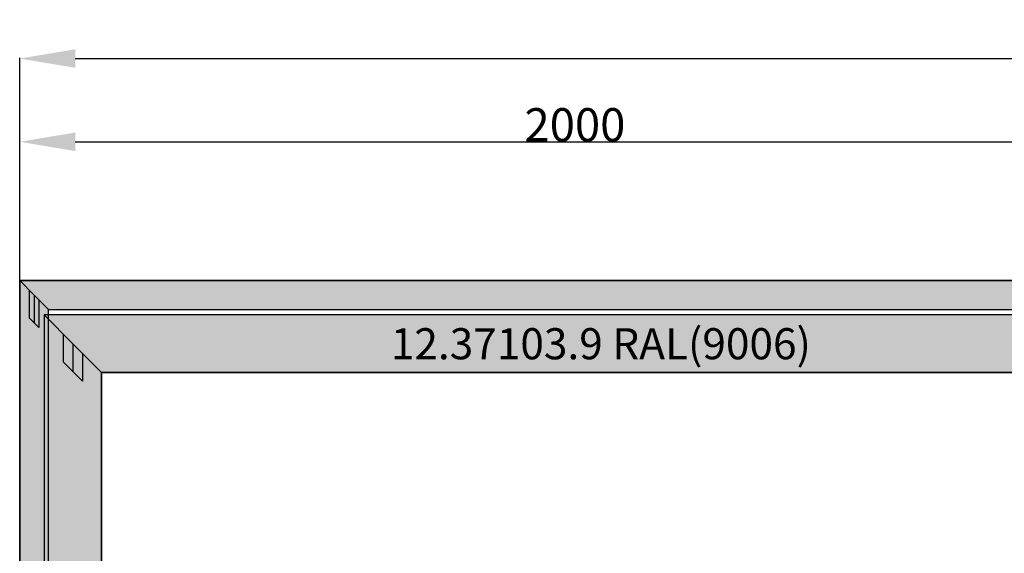
# Model space of a CAD drawing. Units: millimetres. Extents: x 0 to 13535, y -2932 to -50.
# Drawn here: x 0 to 1773, y -1011 to -50 of the extents above; entities that cross this region are included whole.
import ezdxf
from ezdxf.enums import TextEntityAlignment as Align

# ---------------------------------------------------------------- set-up
doc = ezdxf.new("R2010")
doc.units = ezdxf.units.MM
doc.header["$PDMODE"] = 3
doc.header["$PDSIZE"] = -0.5
for name, color, linetype in [('ConDim', 3, 'Continuous'), ('ConGlass', 4, 'Continuous'), ('ConProfileOther', 7, 'Continuous'), ('ConProfileText', 8, 'Continuous')]:
    doc.layers.add(name, color=color, linetype=linetype)
doc.layers.add('ConProfile', color=7, linetype='Continuous', lineweight=30, true_color=0x000000)
doc.styles.get("Standard").update_dxf_attribs({"font": 'complex.shx', "height": 60})
doc.dimstyles.new('Construction', dxfattribs={"dimtxt": 70, "dimasz": 100, "dimexe": 1.25, "dimexo": 0.625, "dimtad": 1, "dimdec": 0, "dimtxsty": 'Standard', "dimcen": 2.5, "dimclrd": 256, "dimclre": 256, "dimadec": 0, "dimazin": 2, "dimtfac": 1, "dimtdec": 4, "dimtofl": 0, "dimtmove": 0, "dimatfit": 3, "dimfxl": 1, "dimtolj": 1, "dimtzin": 0, "dimarcsym": 0})

# ---------------------------------------------------------------- blocks, each defined once
blk = doc.blocks.new('*D474')
at = {"layer": 'ConDim', "lineweight": -2}
for p, q in [((-7050, -499.4), (-7050, 1901.2)), ((-6950, 1900), (4850, 1900)), ((4950, -499.4), (4950, 1901.2))]:
    blk.add_line(p, q, dxfattribs=at)
at = {"layer": 'ConDim'}
for points in [[(-6950, 1916.7), (-6950, 1883.3), (-7050, 1900)], [(4850, 1883.3), (4850, 1916.7), (4950, 1900)]]:
    blk.add_solid(points, dxfattribs=at)
at = {"layer": 'Defpoints', "color": 0}
for p in [(4950, 1900), (-7050, -500), (4950, -500)]:
    blk.add_point(p, dxfattribs=at)
at = {"layer": 'ConDim', "color": 0, "insert": (-1050, 1930.6), "char_height": 60, "attachment_point": 5}
blk.add_mtext('\\A1;12000', dxfattribs=at)
blk = doc.blocks.new('*D475')
at = {"layer": 'ConDim', "lineweight": -2}
for p, q in [((-7050, 1500.6), (-7050, 1751.2)), ((-6950, 1750), (-5150, 1750)), ((-5050, 1500.6), (-5050, 1751.2))]:
    blk.add_line(p, q, dxfattribs=at)
at = {"layer": 'ConDim'}
for points in [[(-6950, 1766.7), (-6950, 1733.3), (-7050, 1750)], [(-5150, 1733.3), (-5150, 1766.7), (-5050, 1750)]]:
    blk.add_solid(points, dxfattribs=at)
at = {"layer": 'Defpoints', "color": 0}
for p in [(-5050, 1750), (-7050, 1500), (-5050, 1500)]:
    blk.add_point(p, dxfattribs=at)
at = {"layer": 'ConDim', "color": 0, "insert": (-6050, 1780.6), "char_height": 60, "attachment_point": 5}
blk.add_mtext('\\A1;2000', dxfattribs=at)
blk = doc.blocks.new('*D481')
at = {"layer": 'ConDim', "lineweight": -2}
for p, q in [((-7049.4, 1500), (5201.2, 1500)), ((5200, -400), (5200, 1400)), ((-7049.4, -500), (5201.2, -500))]:
    blk.add_line(p, q, dxfattribs=at)
at = {"layer": 'ConDim'}
for points in [[(5216.7, 1400), (5183.3, 1400), (5200, 1500)], [(5183.3, -400), (5216.7, -400), (5200, -500)]]:
    blk.add_solid(points, dxfattribs=at)
at = {"layer": 'Defpoints', "color": 0}
for p in [(-7050, 1500), (5200, 1500), (-7050, -500)]:
    blk.add_point(p, dxfattribs=at)
at = {"layer": 'ConDim', "color": 0, "insert": (5169.4, 500), "char_height": 60, "attachment_point": 5, "rotation": 90}
blk.add_mtext('\\A1;2000', dxfattribs=at)
blk = doc.blocks.new('*D306')
at = {"layer": 'ConDim', "lineweight": -2}
for p, q in [((0, -2519.4), (0, -118.8)), ((100, -120), (11900, -120)), ((12000, -2519.4), (12000, -118.8))]:
    blk.add_line(p, q, dxfattribs=at)
at = {"layer": 'ConDim'}
for points in [[(100, -103.3), (100, -136.7), (0, -120)], [(11900, -136.7), (11900, -103.3), (12000, -120)]]:
    blk.add_solid(points, dxfattribs=at)
at = {"layer": 'Defpoints', "color": 0}
for p in [(12000, -120), (0, -2520), (12000, -2520)]:
    blk.add_point(p, dxfattribs=at)
at = {"layer": 'ConDim', "color": 0, "insert": (6000, -89.4), "char_height": 60, "attachment_point": 5}
blk.add_mtext('\\A1;12000', dxfattribs=at)
blk = doc.blocks.new('*D307')
at = {"layer": 'ConDim', "lineweight": -2}
for p, q in [((0, -519.4), (0, -268.8)), ((100, -270), (1900, -270)), ((2000, -519.4), (2000, -268.8))]:
    blk.add_line(p, q, dxfattribs=at)
at = {"layer": 'ConDim'}
for points in [[(100, -253.3), (100, -286.7), (0, -270)], [(1900, -286.7), (1900, -253.3), (2000, -270)]]:
    blk.add_solid(points, dxfattribs=at)
at = {"layer": 'Defpoints', "color": 0}
for p in [(2000, -270), (0, -520), (2000, -520)]:
    blk.add_point(p, dxfattribs=at)
at = {"layer": 'ConDim', "color": 0, "insert": (1000, -239.4), "char_height": 60, "attachment_point": 5}
blk.add_mtext('\\A1;2000', dxfattribs=at)
blk = doc.blocks.new('*D313')
at = {"layer": 'ConDim', "lineweight": -2}
for p, q in [((0.6, -520), (12251.2, -520)), ((12250, -2420), (12250, -620)), ((0.6, -2520), (12251.2, -2520))]:
    blk.add_line(p, q, dxfattribs=at)
at = {"layer": 'ConDim'}
for points in [[(12266.7, -620), (12233.3, -620), (12250, -520)], [(12233.3, -2420), (12266.7, -2420), (12250, -2520)]]:
    blk.add_solid(points, dxfattribs=at)
at = {"layer": 'Defpoints', "color": 0}
for p in [(0, -520), (12250, -520), (0, -2520)]:
    blk.add_point(p, dxfattribs=at)
at = {"layer": 'ConDim', "color": 0, "insert": (12219.4, -1520), "char_height": 60, "attachment_point": 5, "rotation": 90}
blk.add_mtext('\\A1;2000', dxfattribs=at)
blk = doc.blocks.new('KON_4', base_point=(-7050, 1500))
at = {"layer": 'ConProfile'}
for points in [[(-6998, 1448), (-7024, 1474), (-7050, 1500), (-7050, -500), (-7024, -474), (-6998, -448)], [(-7050, 1500), (-7024, 1474), (-6998, 1448), (4898, 1448), (4924, 1474), (4950, 1500)], [(-6902.5, 1334.5), (-6954.2, 1386.2), (-7006, 1438), (-7006, -456), (-6954.2, -404.2), (-6902.5, -352.5)], [(-5104.1, 1334.5), (-5052.3, 1386.2), (-5000.6, 1438), (-7006, 1438), (-6954.2, 1386.2), (-6902.5, 1334.5)]]:
    blk.add_hatch(color=256, dxfattribs=at).paths.add_polyline_path(points, flags=0)
at = {"layer": 'ConGlass'}
for p, q in [((-5104.1, 1334.5), (-6902.5, 1334.5)), ((-6902.5, 1334.5), (-6902.5, -352.5))]:
    blk.add_line(p, q, dxfattribs=at)
at = {"layer": 'ConProfile', "color": 7, "flags": 128}
for points in [[(-6998, 1448), (-7024, 1474), (-7050, 1500), (-7050, -500), (-7024, -474), (-6998, -448)], [(-7050, 1500), (-7024, 1474), (-6998, 1448), (4898, 1448), (4924, 1474), (4950, 1500)], [(-6902.5, 1334.5), (-6954.2, 1386.2), (-7006, 1438), (-7006, -456), (-6954.2, -404.2), (-6902.5, -352.5)], [(-5104.1, 1334.5), (-5052.3, 1386.2), (-5000.6, 1438), (-7006, 1438), (-6954.2, 1386.2), (-6902.5, 1334.5)]]:
    blk.add_lwpolyline(points, close=True, dxfattribs=at)
at = {"layer": 'ConProfileOther'}
for p, q in [((-7032.7, 1482.7), (-7032.7, 1432.7)), ((-7024, 1474), (-7024, 1424)), ((-7015.3, 1465.3), (-7015.3, 1415.3)), ((-7032.7, 1432.7), (-7015.3, 1415.3)), ((-6971.5, 1403.5), (-6971.5, 1353.5)), ((-6954.2, 1386.2), (-6954.2, 1336.2)), ((-6937, 1369), (-6937, 1319)), ((-6971.5, 1353.5), (-6937, 1319))]:
    blk.add_line(p, q, dxfattribs=at)
at = {"layer": 'ConProfileText'}
blk.add_text('12.37103.9 RAL(9006)', height=56, dxfattribs=at).set_placement((-6003.3, 1386.2), align=Align.MIDDLE_CENTER)
at = {"layer": 'ConDim'}
for base, p1, p2, text, picture, middle in [((4950, 1900), (-7050, -500), (4950, -500), '12000', '*D474', (-1050, 1900)), ((-5050, 1750), (-7050, 1500), (-5050, 1500), '2000', '*D475', (-6050, 1750))]:
    dim = blk.add_linear_dim(base=base, p1=p1, p2=p2, text=text, dimstyle='Construction', override={"dimpost": '<>'}, dxfattribs=at)
    dim.commit()
    dim.dimension.update_dxf_attribs({"geometry": picture, "text_midpoint": middle, "dimtype": 160})
dim = blk.add_linear_dim(base=(5200, 1500), p1=(-7050, -500), p2=(-7050, 1500), angle=90, text='2000', dimstyle='Construction', override={"dimpost": '<>'}, dxfattribs=at)
dim.commit()
dim.dimension.update_dxf_attribs({"geometry": '*D481', "text_midpoint": (5200, 500), "dimtype": 160})

msp = doc.modelspace()

# ---------------------------------------------------------------- hatches: boundary and pattern name
at = {"layer": 'ConProfile'}
for points in [[(52, -572), (26, -546), (0, -520), (0, -2520), (26, -2494), (52, -2468)], [(0, -520), (26, -546), (52, -572), (11948, -572), (11974, -546), (12000, -520)], [(147.5, -685.5), (95.75, -633.75), (44, -582), (44, -2476), (95.75, -2424.25), (147.5, -2372.5)], [(1945.94, -685.5), (1997.69, -633.75), (2049.45, -582), (44, -582), (95.75, -633.75), (147.5, -685.5)]]:
    msp.add_hatch(color=256, dxfattribs=at).paths.add_polyline_path(points, flags=0)

# ---------------------------------------------------------------- linework, layer by layer
at = {"layer": 'ConGlass'}
for p, q in [((1945.94, -685.5), (147.5, -685.5)), ((147.5, -685.5), (147.5, -2372.5))]:
    msp.add_line(p, q, dxfattribs=at)
at = {"layer": 'ConProfile', "color": 7, "flags": 128}
for points in [[(52, -572), (26, -546), (0, -520), (0, -2520), (26, -2494), (52, -2468)], [(0, -520), (26, -546), (52, -572), (11948, -572), (11974, -546), (12000, -520)], [(147.5, -685.5), (95.75, -633.75), (44, -582), (44, -2476), (95.75, -2424.25), (147.5, -2372.5)], [(1945.94, -685.5), (1997.69, -633.75), (2049.45, -582), (44, -582), (95.75, -633.75), (147.5, -685.5)]]:
    msp.add_lwpolyline(points, close=True, dxfattribs=at)
at = {"layer": 'ConProfileOther'}
for p, q in [((17.33, -537.33), (17.33, -587.33)), ((26, -546), (26, -596)), ((34.67, -554.67), (34.67, -604.67)), ((17.33, -587.33), (34.67, -604.67)), ((78.5, -616.5), (78.5, -666.5)), ((95.75, -633.75), (95.75, -683.75)), ((113, -651), (113, -701)), ((78.5, -666.5), (113, -701))]:
    msp.add_line(p, q, dxfattribs=at)

# ---------------------------------------------------------------- block references
msp.add_blockref('KON_4', (0, -520))

# ---------------------------------------------------------------- texts
at = {"layer": 'ConProfileText'}
msp.add_text('12.37103.9 RAL(9006)', height=56, dxfattribs=at).set_placement((1046.72, -633.75), align=Align.MIDDLE_CENTER)

# ---------------------------------------------------------------- dimensions: what is measured, and where the dimension line sits
at = {"layer": 'ConDim'}
for base, p1, p2, text, picture, middle in [((12000, -120), (0, -2520), (12000, -2520), '12000', '*D306', (6000, -120)), ((2000, -270), (0, -520), (2000, -520), '2000', '*D307', (1000, -270))]:
    dim = msp.add_linear_dim(base=base, p1=p1, p2=p2, text=text, dimstyle='Construction', override={"dimpost": '<>'}, dxfattribs=at)
    dim.commit()
    dim.dimension.update_dxf_attribs({"geometry": picture, "text_midpoint": middle, "dimtype": 160})
dim = msp.add_linear_dim(base=(12250, -520), p1=(0, -2520), p2=(0, -520), angle=90, text='2000', dimstyle='Construction', override={"dimpost": '<>'}, dxfattribs=at)
dim.commit()
dim.dimension.update_dxf_attribs({"geometry": '*D313', "text_midpoint": (12250, -1520), "dimtype": 160})

doc.saveas('drawing.dxf')
